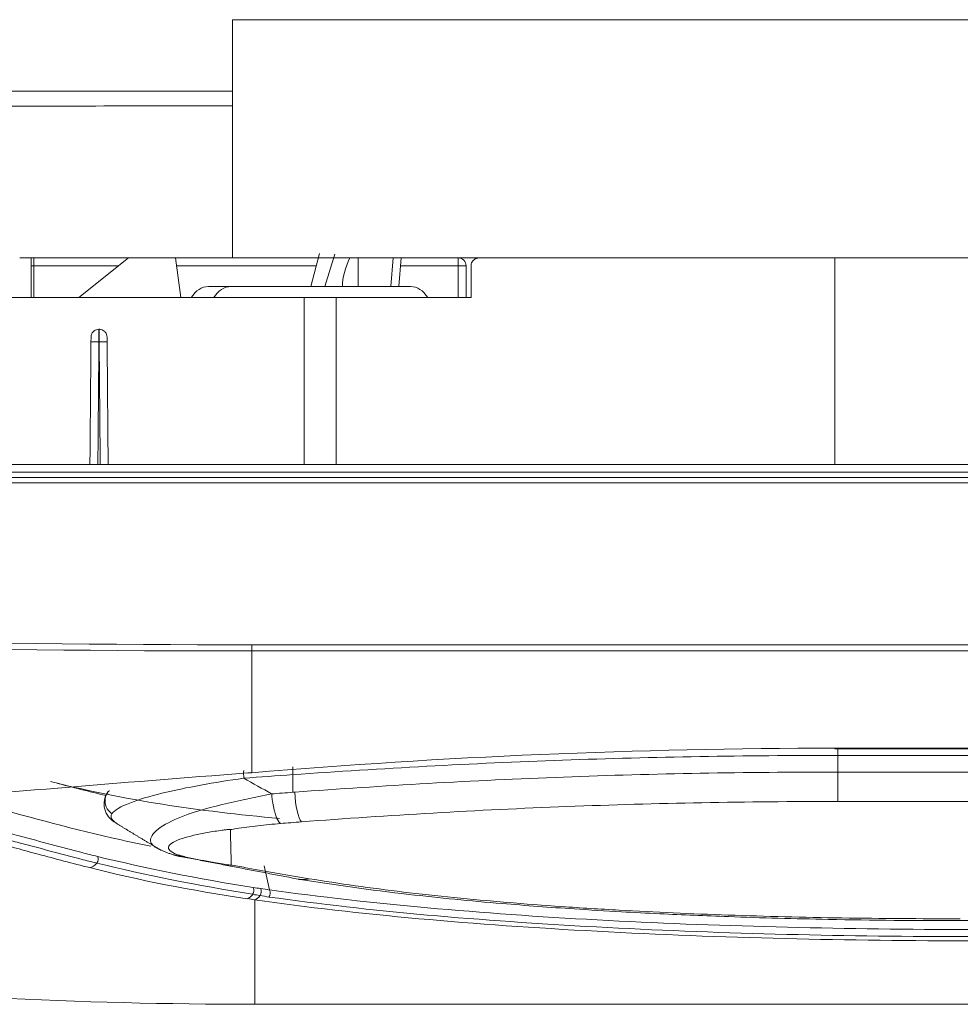
# Model space of a CAD drawing. Units: inches. Extents: x 5793 to 6418, y 343 to 558.
# Drawn here: x 6149 to 6152, y 454 to 457 of the extents above; entities that cross this region are included whole.
import ezdxf

# ---------------------------------------------------------------- set-up
doc = ezdxf.new("R2010")
doc.units = ezdxf.units.IN
doc.header["$MEASUREMENT"] = 0
doc.layers.add('1', color=7, linetype='Continuous', true_color=0xffffff)

msp = doc.modelspace()

# ---------------------------------------------------------------- linework, layer by layer
at = {"layer": '1', "color": 3, "linetype": 'Continuous', "lineweight": 13}
for p, q in [((6149.836935, 456.14605), (6149.836935, 456.89605)), ((6149.836935, 456.89605), (6168.688903, 456.89605)), ((6149.166765, 456.14605), (6149.837152, 456.14605)), ((6149.202345, 456.14605), (6149.202345, 456.021048)), ((6149.211535, 456.14605), (6149.211535, 456.12105)), ((6149.508595, 456.14605), (6149.352348, 456.021052)), ((6149.67368, 456.021042), (6149.657013, 456.146046)), ((6149.836935, 456.14605), (6168.688903, 456.14605)), ((6150.083147, 456.056049), (6150.110082, 456.160441)), ((6150.158497, 456.157632), (6150.127044, 456.056048)), ((6150.232345, 456.146044), (6150.232345, 456.056048)), ((6150.33445, 456.05605), (6150.342514, 456.146053)), ((6150.367617, 456.146083), (6150.359552, 456.05608)), ((6150.546538, 456.14605), (6150.546538, 456.12105)), ((6149.211535, 456.12105), (6149.202341, 456.12105)), ((6149.477347, 456.12105), (6149.211535, 456.12105)), ((6149.211535, 456.12105), (6149.211535, 456.02105)), ((6150.099917, 456.12105), (6149.660347, 456.12105)), ((6150.546538, 456.12105), (6150.365353, 456.12105)), ((6150.571538, 456.12105), (6150.546538, 456.12105)), ((6150.546538, 456.021051), (6150.546538, 456.12105)), ((6150.571538, 456.12105), (6150.571538, 456.021051)), ((6150.587348, 456.12105), (6150.587348, 456.02105)), ((6149.760594, 456.05605), (6149.831305, 456.05605)), ((6150.39699, 456.05605), (6149.831305, 456.05605)), ((6150.062348, 456.02105), (6148.144798, 456.02105)), ((6150.062348, 456.02105), (6150.162348, 456.02105)), ((6150.062348, 455.496032), (6150.062348, 456.02105)), ((6150.162348, 456.02105), (6150.162348, 455.496048)), ((6147.169974, 455.49605), (6171.024717, 455.49605)), ((6171.024717, 455.47105), (6147.169974, 455.47105)), ((6147.169974, 455.454569), (6171.024717, 455.454569)), ((6171.024717, 455.437874), (6147.169974, 455.437874)), ((6149.897345, 454.927838), (6168.29734, 454.927838)), ((6168.297355, 454.908425), (6149.897345, 454.908425)), ((6151.732345, 454.600047), (6151.732345, 454.602484)), ((6166.471535, 454.579731), (6151.741535, 454.579731)), ((6151.741535, 454.527303), (6151.741535, 454.579731)), ((6151.741535, 454.527303), (6151.741535, 454.434651)), ((6151.741535, 454.527303), (6166.471535, 454.527303)), ((6150.026836, 454.463597), (6150.026836, 454.519102)), ((6166.471535, 454.434651), (6151.741535, 454.434651)), ((6152.114469, 454.059463), (6166.098995, 454.059463)), ((6168.306535, 453.79605), (6149.906535, 453.79605))]:
    msp.add_line(p, q, dxfattribs=at)
msp.add_arc((6150.546538, 456.12105), 0.025, 0, 90, dxfattribs=at)
for centre, major_axis, ratio, start_param, end_param in [((6149.760594, 455.95605), (0, -0.1), 0.70710678, 3.14159265, 4.00479231), ((6149.831305, 455.95605), (0, 0.1), 0.70710678, 0, 0.86319966), ((6150.39699, 455.95605), (0, 0.1), 0.70710678, 5.41998565, 6.28318531), ((6149.416024, 455.881626), (0.024999, -0.000218), 0.00523633, 1.57077687, 3.14159265), ((6149.416719, 455.881626), (-0.024999, -0.000218), 0.0052352, 3.14159265, 4.71227822), ((6149.886381, 454.50955), (-0.003825, 0.049853), 0.28932349, 1.0663967, 1.58212073), ((6150.040089, 454.520952), (-0.003575, 0.049872), 0.26682121, 1.07971523, 1.58553912), ((6149.402866, 454.250957), (-0.003589, -0.014564), 0.69544875, 0.96879204, 2.53382018), ((6149.388129, 454.275002), (0.012337, 0.048454), 0.69815668, 3.45948022, 4.11575358)]:
    msp.add_ellipse(centre, major_axis=major_axis, ratio=ratio, start_param=start_param, end_param=end_param, dxfattribs=at)
for points, degree in [([(6148.940901, 456.67105), (6149.837207, 456.67105)], 1), ([(6150.182345, 456.05605), (6150.182345, 456.084099), (6150.192478, 456.11477), (6150.205627, 456.146175)], 3), ([(6151.732345, 456.14605), (6151.732345, 455.496041)], 1), ([(6149.416589, 455.921496), (6149.416444, 455.921496), (6149.416299, 455.921496), (6149.416154, 455.921496)], 3), ([(6149.416721, 455.881757), (6149.416489, 455.881757), (6149.416257, 455.881757), (6149.416026, 455.881757)], 3), ([(6147.169974, 454.990711), (6148.078352, 454.950303), (6148.987391, 454.928169), (6149.897345, 454.927838)], 3), ([(6149.897335, 454.908425), (6148.995215, 454.908694), (6148.09383, 454.928798), (6147.192972, 454.965699)], 3), ([(6149.897345, 454.927838), (6149.897345, 454.919296), (6149.897345, 454.912594), (6149.897345, 454.908425)], 3), ([(6149.897345, 454.908425), (6149.897345, 454.767723), (6149.897345, 454.639937), (6149.897345, 454.525338)], 3), ([(6149.897345, 454.525338), (6150.49378, 454.575076), (6151.112317, 454.602484), (6151.732345, 454.602484)], 3), ([(6151.732345, 454.600047), (6154.835923, 454.600047)], 1), ([(6151.741526, 454.579731), (6151.741529, 454.587212), (6151.741532, 454.594716), (6151.741535, 454.601566)], 3), ([(6148.70827, 454.42885), (6149.086933, 454.460063), (6149.481014, 454.493954), (6149.885214, 454.524345)], 3), ([(6149.264035, 454.497026), (6149.269653, 454.495716), (6149.275278, 454.494416), (6149.280913, 454.493125)], 3), ([(6149.438662, 454.453404), (6149.38496, 454.465951), (6149.332395, 454.479214), (6149.280913, 454.493125)], 3), ([(6149.872002, 454.507878), (6149.901162, 454.491435), (6149.930378, 454.474991), (6149.959647, 454.458549)], 3), ([(6149.44897, 454.468066), (6149.447693, 454.466584)], 1), ([(6149.959662, 454.458541), (6149.98202, 454.460222), (6150.004412, 454.461908), (6150.026836, 454.463597)], 3), ([(6150.026836, 454.463597), (6150.028675, 454.463728), (6150.030513, 454.463859), (6150.032352, 454.46399)], 3), ([(6150.032352, 454.46399), (6150.033855, 454.421238), (6150.043293, 454.381284), (6150.053265, 454.370418)], 3), ([(6149.45613, 454.395908), (6149.450867, 454.385373), (6149.456286, 454.37541), (6149.470421, 454.366789)], 3), ([(6150.053265, 454.370418), (6150.031222, 454.36872), (6150.00918, 454.367027), (6149.987137, 454.365336)], 3), ([(6149.470867, 454.366057), (6149.532284, 454.328008), (6149.596038, 454.290276)], 2), ([(6149.830123, 454.346158), (6149.830745, 454.307029), (6149.831729, 454.269966), (6149.832695, 454.234969)], 3), ([(6149.589071, 454.29422), (6149.614158, 454.27771), (6149.652859, 454.266164)], 2), ([(6149.901552, 454.164286), (6149.726731, 454.191213), (6149.563111, 454.224118), (6149.411596, 454.261488)], 3), ([(6149.665355, 454.262948), (6150.042917, 454.190235)], 1), ([(6149.386984, 454.226284), (6149.539082, 454.187523), (6149.705027, 454.154715), (6149.882524, 454.128528)], 3), ([(6149.409181, 454.240653), (6149.561265, 454.203704), (6149.725021, 454.170241), (6149.899855, 454.142567)], 3), ([(6149.832147, 454.235011), (6149.833099, 454.234824), (6149.834052, 454.234637), (6149.835004, 454.23445)], 3), ([(6149.952914, 454.155937), (6149.947138, 454.181226), (6149.94143, 454.206541), (6149.935745, 454.231898)], 3), ([(6149.899879, 454.142563), (6149.903714, 454.148196), (6149.904631, 454.158476), (6149.901759, 454.163908)], 3), ([(6149.925112, 454.16038), (6149.917323, 454.161586), (6149.909536, 454.162758), (6149.901764, 454.163916)], 3), ([(6149.923198, 454.138399), (6149.92729, 454.144105), (6149.928238, 454.154972), (6149.925116, 454.16038)], 3), ([(6149.952923, 454.155895), (6149.943668, 454.157463), (6149.934389, 454.158947), (6149.925112, 454.16038)], 3), ([(6149.951066, 454.133703), (6149.955184, 454.13936), (6149.956172, 454.150396), (6149.952921, 454.155895)], 3), ([(6146.624511, 454.124966), (6147.703918, 453.90639), (6148.805209, 453.79605), (6149.906535, 453.79605)], 3), ([(6149.899999, 454.14206), (6149.894921, 454.134814), (6149.888706, 454.130008), (6149.882524, 454.128537)], 3), ([(6149.883108, 454.128683), (6149.890877, 454.12751), (6149.898694, 454.126352), (6149.906506, 454.12521)], 3), ([(6149.899934, 454.141969), (6149.90769, 454.140808), (6149.915452, 454.139627), (6149.923198, 454.138399)], 3), ([(6149.906535, 453.796045), (6149.906535, 453.796055), (6149.906485, 453.906473), (6149.906452, 454.125214)], 3), ([(6149.9232, 454.138398), (6149.918333, 454.131491), (6149.912441, 454.12683), (6149.906535, 454.125217)], 3), ([(6149.9232, 454.138398), (6149.932523, 454.136917), (6149.941826, 454.135365), (6149.951064, 454.133699)], 3)]:
    msp.add_open_spline(points, degree=degree, dxfattribs=at)
for points, knots in [([(6147.808184, 456.637419), (6147.810511, 456.635834), (6147.854007, 456.608462), (6147.951162, 456.631226), (6148.076648, 456.62272), (6148.247263, 456.62585), (6148.443335, 456.624423), (6148.625585, 456.624619), (6148.748996, 456.624335), (6148.847198, 456.62425), (6149.073078, 456.624146), (6149.372442, 456.624285), (6149.651863, 456.624441), (6149.812849, 456.62452), (6149.837336, 456.624532)], [0, 0, 0, 0, 0.00462607, 0.08555006, 0.15573337, 0.22606278, 0.37929402, 0.4958497, 0.54117043, 0.59520173, 0.66012651, 0.80325073, 0.97005623, 1, 1, 1, 1]), ([(6150.612348, 456.14605), (6150.609523, 456.14605), (6150.606658, 456.145557), (6150.601325, 456.143666), (6150.598782, 456.14224), (6150.594388, 456.138667), (6150.592471, 456.136475), (6150.589539, 456.131661), (6150.588473, 456.128978), (6150.587531, 456.124532), (6150.587348, 456.122786), (6150.587348, 456.12105)], [0, 0, 0, 0, 0.21839543, 0.21839543, 0.43686522, 0.43686522, 0.65411587, 0.65411587, 0.86867679, 0.86867679, 1, 1, 1, 1]), ([(6150.162348, 456.02105), (6150.244263, 456.02105), (6150.326296, 456.02105), (6150.468103, 456.02105), (6150.527666, 456.02105), (6150.587348, 456.02105)], [0, 0, 0, 0, 0.58102641, 0.58102641, 1, 1, 1, 1]), ([(6149.416154, 455.921496), (6149.413359, 455.921496), (6149.410526, 455.921013), (6149.405251, 455.919163), (6149.402737, 455.91777), (6149.398372, 455.914277), (6149.39646, 455.91213), (6149.393492, 455.907388), (6149.392396, 455.904727), (6149.391379, 455.90024), (6149.39117, 455.89843), (6149.391154, 455.896628)], [0, 0, 0, 0, 0.21547543, 0.21547543, 0.43094711, 0.43094711, 0.6464793, 0.6464793, 0.86223558, 0.86223558, 1, 1, 1, 1]), ([(6149.416154, 455.921496), (6149.416154, 455.921384), (6149.416153, 455.921089), (6149.416149, 455.919658), (6149.416143, 455.91793), (6149.416128, 455.913223), (6149.416118, 455.91018), (6149.416096, 455.903218), (6149.416083, 455.899202), (6149.416055, 455.890768), (6149.41604, 455.886234), (6149.416026, 455.881757)], [0, 0, 0, 0, 0.10861684, 0.10861684, 0.33145778, 0.33145778, 0.55430477, 0.55430477, 0.77715323, 0.77715323, 1, 1, 1, 1]), ([(6149.441589, 455.896628), (6149.441564, 455.899445), (6149.441057, 455.902298), (6149.43915, 455.907601), (6149.437723, 455.910125), (6149.434168, 455.91448), (6149.431995, 455.916376), (6149.427215, 455.919295), (6149.424542, 455.92036), (6149.420096, 455.92131), (6149.418338, 455.921496), (6149.416589, 455.921496)], [0, 0, 0, 0, 0.2172278, 0.2172278, 0.43454535, 0.43454535, 0.65068957, 0.65068957, 0.86635446, 0.86635446, 1, 1, 1, 1]), ([(6149.416721, 455.881757), (6149.416706, 455.886234), (6149.416691, 455.890768), (6149.416663, 455.899202), (6149.41665, 455.903218), (6149.416627, 455.91018), (6149.416617, 455.913223), (6149.416601, 455.91793), (6149.416596, 455.919658), (6149.416591, 455.921089), (6149.41659, 455.921384), (6149.416589, 455.921496)], [0, 0, 0, 0, 0.22284674, 0.22284674, 0.44569523, 0.44569523, 0.66854212, 0.66854212, 0.89138288, 0.89138288, 1, 1, 1, 1]), ([(6149.391025, 455.881844), (6149.39104, 455.883523), (6149.391055, 455.885223), (6149.391082, 455.888386), (6149.391095, 455.889892), (6149.391118, 455.892503), (6149.391128, 455.893644), (6149.391143, 455.895409), (6149.391149, 455.896057), (6149.391153, 455.896503), (6149.391154, 455.896573), (6149.391154, 455.896628)], [0, 0, 0, 0, 0.23603965, 0.23603965, 0.47207956, 0.47207956, 0.70811547, 0.70811547, 0.94414276, 0.94414276, 1, 1, 1, 1]), ([(6149.441589, 455.896628), (6149.44159, 455.896573), (6149.44159, 455.896503), (6149.441594, 455.896057), (6149.4416, 455.895409), (6149.441615, 455.893644), (6149.441625, 455.892503), (6149.441648, 455.889892), (6149.441661, 455.888386), (6149.441689, 455.885223), (6149.441703, 455.883523), (6149.441718, 455.881844)], [0, 0, 0, 0, 0.05585672, 0.05585672, 0.29188402, 0.29188402, 0.52792001, 0.52792001, 0.76396013, 0.76396013, 1, 1, 1, 1]), ([(6149.387658, 455.496038), (6149.388371, 455.577687), (6149.389083, 455.659337), (6149.390206, 455.787939), (6149.390615, 455.834892), (6149.391025, 455.881844)], [0, 0, 0, 0, 0.63490168, 0.63490168, 1, 1, 1, 1]), ([(6149.416026, 455.881757), (6149.41588, 455.865091), (6149.415735, 455.848425), (6149.415008, 455.765096), (6149.414426, 455.698433), (6149.413449, 455.586525), (6149.413054, 455.541281), (6149.41266, 455.496036)], [0, 0, 0, 0, 0.12962089, 0.12962089, 0.64810446, 0.64810446, 1, 1, 1, 1]), ([(6149.420087, 455.496038), (6149.419374, 455.577659), (6149.418662, 455.659279), (6149.41754, 455.787852), (6149.41713, 455.834804), (6149.416721, 455.881757)], [0, 0, 0, 0, 0.63481839, 0.63481839, 1, 1, 1, 1]), ([(6149.441718, 455.881844), (6149.442128, 455.834892), (6149.442538, 455.787939), (6149.44366, 455.659337), (6149.444372, 455.577688), (6149.445085, 455.496039)], [0, 0, 0, 0, 0.36509927, 0.36509927, 1, 1, 1, 1]), ([(6151.732345, 454.602484), (6152.016185, 454.602484), (6152.300025, 454.602484), (6153.33455, 454.602484), (6154.085237, 454.602484), (6154.835923, 454.602484)], [0, 0, 0, 0, 0.27436686, 0.27436686, 1, 1, 1, 1]), ([(6151.741535, 454.579731), (6151.45197, 454.579839), (6151.162428, 454.574857), (6150.588691, 454.554373), (6150.30527, 454.538847), (6150.026836, 454.519102)], [0, 0, 0, 0, 0.5, 0.5, 1, 1, 1, 1]), ([(6149.885214, 454.524345), (6149.889233, 454.524676), (6149.893252, 454.525007), (6149.897264, 454.525337), (6149.89727, 454.525337), (6149.897276, 454.525338)], [0, 0, 0, 0, 0.99986706, 0.99986706, 1, 1, 1, 1]), ([(6150.032352, 454.46399), (6150.309992, 454.484394), (6150.592486, 454.500802), (6151.164275, 454.522249), (6151.452799, 454.527303), (6151.741535, 454.527303)], [0, 0, 0, 0, 0.5, 0.5, 1, 1, 1, 1]), ([(6149.984446, 454.381089), (6149.856422, 454.392845), (6149.733407, 454.40752), (6149.499051, 454.444254), (6149.388418, 454.466528), (6149.280913, 454.493125)], [0, 0, 0, 0, 0.5, 0.5, 1, 1, 1, 1]), ([(6149.872002, 454.507878), (6149.778621, 454.49472), (6149.690781, 454.479228), (6149.538096, 454.441549), (6149.472602, 454.418941), (6149.45613, 454.395908)], [0, 0, 0, 0, 0.5, 0.5, 1, 1, 1, 1]), ([(6150.026836, 454.519269), (6150.026831, 454.519269), (6150.026825, 454.519269), (6149.975043, 454.515587), (6149.923423, 454.511791), (6149.872002, 454.507878)], [0, 0, 0, 0, 0.00001011, 0.00001011, 1, 1, 1, 1]), ([(6149.44362, 454.461993), (6149.438369, 454.455052), (6149.431187, 454.439702), (6149.431773, 454.409712), (6149.445699, 454.385168), (6149.459884, 454.372141), (6149.469344, 454.36729), (6149.472172, 454.366117)], [0, 0, 0, 0, 0.21724839, 0.45402632, 0.68028264, 0.90785003, 1, 1, 1, 1]), ([(6149.446704, 454.467281), (6149.446241, 454.466743), (6149.440669, 454.459961), (6149.433616, 454.443812), (6149.436353, 454.416111), (6149.44941, 454.402773), (6149.45613, 454.395908)], [0, 0, 0, 0, 0.02679129, 0.33138224, 0.65583437, 1, 1, 1, 1]), ([(6149.593384, 454.291297), (6149.590963, 454.292719), (6149.584588, 454.297301), (6149.573918, 454.31205), (6149.588672, 454.343032), (6149.667754, 454.388232), (6149.775787, 454.419489), (6149.879423, 454.441493), (6149.932928, 454.452861), (6149.959662, 454.458541)], [0, 0, 0, 0, 0.03416006, 0.1030403, 0.28737951, 0.48736238, 0.74801531, 0.87409225, 1, 1, 1, 1]), ([(6151.741535, 454.434651), (6151.456249, 454.434651), (6151.171178, 454.429536), (6150.606339, 454.407735), (6150.327371, 454.391072), (6150.053261, 454.370421)], [0, 0, 0, 0, 0.5, 0.5, 1, 1, 1, 1]), ([(6149.579515, 454.293463), (6149.537608, 454.302031), (6149.496403, 454.310984), (6149.314235, 454.353104), (6149.179228, 454.389903), (6149.041442, 454.428367)], [0, 0, 0, 0, 0.2219598, 0.2219598, 1, 1, 1, 1]), ([(6149.411596, 454.261488), (6149.395337, 454.265498), (6149.379111, 454.269626), (6149.297984, 454.290624), (6149.23321, 454.308095), (6149.150768, 454.330009), (6149.133274, 454.334662), (6149.115774, 454.339323)], [0, 0, 0, 0, 0.1643721, 0.1643721, 0.82274339, 0.82274339, 1, 1, 1, 1]), ([(6149.678617, 454.262467), (6149.653414, 454.269384), (6149.637347, 454.278006), (6149.633343, 454.296168), (6149.64483, 454.304962), (6149.682198, 454.320362), (6149.707355, 454.326949), (6149.749714, 454.335621), (6149.764682, 454.338306), (6149.788149, 454.341943), (6149.796143, 454.343094), (6149.80847, 454.344668), (6149.812634, 454.34517), (6149.81903, 454.345839), (6149.821186, 454.346049), (6149.825604, 454.346395), (6149.829023, 454.346856), (6149.830036, 454.3463)], [0, 0, 0, 0, 0.25, 0.25, 0.5, 0.5, 0.75, 0.75, 0.875, 0.875, 0.9375, 0.9375, 0.96875, 0.96875, 0.984375, 0.984375, 1, 1, 1, 1]), ([(6149.987137, 454.365336), (6149.963286, 454.363204), (6149.91508, 454.358895), (6149.863739, 454.35174), (6149.836119, 454.347178), (6149.830108, 454.346185)], [0, 0, 0, 0, 0.43382189, 0.87678957, 1, 1, 1, 1]), ([(6149.11272, 454.318104), (6149.130321, 454.31353), (6149.1479, 454.308952), (6149.230684, 454.287324), (6149.29542, 454.269764), (6149.376577, 454.248744), (6149.392847, 454.244621), (6149.409181, 454.240653)], [0, 0, 0, 0, 0.17716376, 0.17716376, 0.83534454, 0.83534454, 1, 1, 1, 1]), ([(6149.110382, 454.300151), (6149.125503, 454.295888), (6149.140646, 454.291657), (6149.178878, 454.281071), (6149.201993, 454.274759), (6149.278969, 454.254039), (6149.333165, 454.239999), (6149.386984, 454.226284)], [0, 0, 0, 0, 0.16512098, 0.16512098, 0.41632854, 0.41632854, 1, 1, 1, 1]), ([(6149.685762, 454.260883), (6149.685165, 454.261015), (6149.684554, 454.261142), (6149.68302, 454.26146), (6149.682095, 454.261649), (6149.680295, 454.262043), (6149.679418, 454.262247), (6149.678617, 454.262467)], [0, 0, 0, 0, 0.24981287, 0.24981287, 0.62412188, 0.62412188, 1, 1, 1, 1]), ([(6149.834985, 454.234425), (6149.834983, 454.234388), (6149.834965, 454.234351), (6149.834878, 454.23428), (6149.834806, 454.234246), (6149.834619, 454.234193), (6149.83451, 454.234172), (6149.834242, 454.234138), (6149.834075, 454.234125), (6149.833602, 454.234105), (6149.833282, 454.234106), (6149.831915, 454.234136), (6149.830883, 454.23422), (6149.825152, 454.234734), (6149.820786, 454.235371), (6149.799322, 454.238496), (6149.783193, 454.24139), (6149.739227, 454.249526), (6149.712131, 454.255075), (6149.685762, 454.260883)], [0, 0, 0, 0, 0.0025531, 0.0025531, 0.0051551, 0.0051551, 0.00737671, 0.00737671, 0.01012253, 0.01012253, 0.01510406, 0.01510406, 0.03206352, 0.03206352, 0.11295002, 0.11295002, 0.4345151, 0.4345151, 1, 1, 1, 1]), ([(6149.835004, 454.23445), (6149.851481, 454.231279), (6149.930368, 454.2161), (6150.012591, 454.202399), (6150.077641, 454.191559)], [0, 0, 0, 0, 0.20886421, 1, 1, 1, 1]), ([(6150.04298, 454.190226), (6150.154611, 454.172083), (6150.362153, 454.143365), (6150.657567, 454.114601), (6150.883833, 454.097858), (6151.050325, 454.087818), (6151.211828, 454.079442), (6151.428217, 454.07034), (6151.744012, 454.061695), (6151.987947, 454.059368), (6152.12689, 454.059464)], [0, 0, 0, 0, 0.18746835, 0.33541281, 0.4449176, 0.51547325, 0.57181536, 0.67094739, 0.8136443, 1, 1, 1, 1]), ([(6150.077641, 454.191559), (6150.125472, 454.183972), (6150.221391, 454.168758), (6150.374079, 454.149156), (6150.533386, 454.131686), (6150.699942, 454.116455), (6150.873577, 454.10328), (6151.104633, 454.088915), (6151.398165, 454.0759), (6151.757844, 454.066676), (6152.002754, 454.065663), (6152.127169, 454.065148)], [0, 0, 0, 0, 0.08154188, 0.1635233, 0.24627171, 0.33010556, 0.41533112, 0.50223996, 0.66382214, 0.82922, 1, 1, 1, 1]), ([(6159.106535, 454.031538), (6157.554727, 454.031538), (6155.614966, 454.031538), (6153.675206, 454.031538), (6153.093278, 454.031538), (6152.899302, 454.031487), (6152.51135, 454.031444), (6152.317181, 454.031489), (6151.929673, 454.031721), (6151.73761, 454.034828), (6151.356755, 454.044664), (6151.167402, 454.051865), (6150.618457, 454.08146), (6150.270468, 454.11263), (6149.952863, 454.155989)], [0, 0, 0, 0, 0.5, 0.625, 0.625, 0.6875, 0.6875, 0.75, 0.75, 0.8125, 0.8125, 0.875, 0.875, 1, 1, 1, 1]), ([(6149.906535, 454.125217), (6150.233683, 454.077999), (6150.596458, 454.046704), (6151.177312, 454.015578), (6151.376576, 454.00799), (6151.774631, 453.998191), (6151.974348, 453.995806), (6152.17478, 453.995899)], [0, 0, 0, 0, 0.5, 0.5, 0.75, 0.75, 1, 1, 1, 1]), ([(6149.951066, 454.133703), (6150.109974, 454.112278), (6150.276689, 454.092234), (6150.621636, 454.061922), (6150.799299, 454.049377), (6151.348115, 454.019872), (6151.736235, 454.009459), (6152.317885, 454.009478), (6152.511911, 454.009259), (6152.89983, 454.009322), (6153.093789, 454.009397), (6153.675668, 454.009397), (6155.615263, 454.009397), (6157.554859, 454.009397), (6159.106535, 454.009397)], [0, 0, 0, 0, 0.0625, 0.0625, 0.125, 0.125, 0.25, 0.25, 0.3125, 0.3125, 0.375, 0.375, 0.5, 1, 1, 1, 1])]:
    msp.add_open_spline(points, degree=3, knots=knots, dxfattribs=at)
for points, weights in [([(6149.959662, 454.458541), (6149.96571, 454.383976), (6149.987137, 454.365336)], [1, 0.800712010886, 1]), ([(6149.678617, 454.262467), (6149.665402, 454.262478), (6149.652939, 454.26614)], [0.981397032638, 0.972266008059, 0.974818966913]), ([(6149.685777, 454.260884), (6149.673002, 454.260467), (6149.66099, 454.26414)], [0.980811722837, 0.970141506461, 0.972328579826]), ([(6150.077641, 454.191559), (6150.060241, 454.186561), (6150.043615, 454.190088)], [1, 0.974758746574, 0.971771388477])]:
    msp.add_rational_spline(points, weights, degree=2, dxfattribs=at)

doc.saveas('drawing.dxf')
